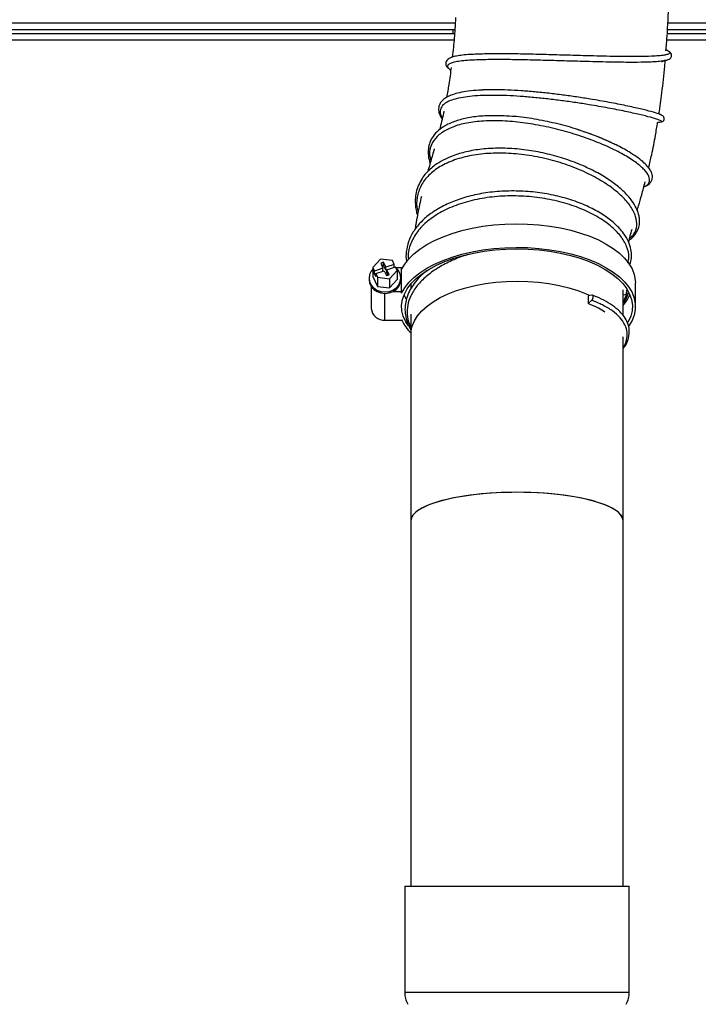
# Model space of a CAD drawing. Units: millimetres. Extents: x 75 to 6225, y 75 to 4380.
# Drawn here: x 1404 to 1628, y 2963 to 3288 of the extents above; entities that cross this region are included whole.
import ezdxf

# ---------------------------------------------------------------- set-up
doc = ezdxf.new("R2010")
doc.units = ezdxf.units.MM
doc.header["$LTSCALE"] = 15
doc.header["$PDSIZE"] = -1
doc.layers.add('WYMIAR', color=8, linetype='Continuous')
doc.styles.add('SLDTEXTSTYLE0', font='TXT', dxfattribs={"width": 0.605})
doc.dimstyles.new('SLDDIMSTYLE0', dxfattribs={"dimtxt": 53.934692, "dimasz": 49.53, "dimexe": 0, "dimexo": 0.0625, "dimgap": 13.483673, "dimtad": 1, "dimrnd": 1e-09, "dimzin": 12, "dimdsep": 46, "dimtxsty": 'SLDTEXTSTYLE0', "dimsah": 1, "dimcen": 0.09, "dimadec": 0, "dimazin": 3, "dimtfac": 1, "dimtofl": 0, "dimtmove": 0, "dimatfit": 3, "dimfxl": 1, "dimfrac": 2, "dimtolj": 1, "dimtzin": 12, "dimarcsym": 0})

# ---------------------------------------------------------------- blocks, each defined once
blk = doc.blocks.new('_D_2')
at = {"layer": 'Defpoints', "color": 0}
for p in [(1541.94, 4214.86), (862.76, 2516.86), (1348.42, 2516.86)]:
    blk.add_point(p, dxfattribs=at)
at = {"layer": 'WYMIAR', "color": 0, "linetype": 'Continuous', "lineweight": -2}
for p, q in [((1541.88, 4214.86), (862.76, 4214.86)), ((862.76, 4165.33), (862.76, 2566.39)), ((1348.36, 2516.86), (862.76, 2516.86))]:
    blk.add_line(p, q, dxfattribs=at)
at = {"layer": 'WYMIAR', "color": 0}
for points in [[(871.02, 4165.33), (854.51, 4165.33), (862.76, 4214.86)], [(854.51, 2566.39), (871.02, 2566.39), (862.76, 2516.86)]]:
    blk.add_solid(points, dxfattribs=at)
at = {"layer": 'WYMIAR', "color": 0, "lineweight": 18, "insert": (795.35, 3365.86), "char_height": 53.935, "attachment_point": 2, "rotation": 90, "style": 'SLDTEXTSTYLE0'}
blk.add_mtext('\\A1;1698', dxfattribs=at)

msp = doc.modelspace()

# ---------------------------------------------------------------- linework, layer by layer
at = {"lineweight": 25}
for p, q in [((1548.012, 3286.909), (1194.89, 3286.909)), ((1941.99, 3286.909), (1618.101, 3286.909)), ((1547.765, 3283.359), (1318.38, 3283.359)), ((1362.813, 3284.859), (1547.889, 3284.859)), ((1547.18, 3284.859), (1547.18, 3283.359)), ((1818.38, 3283.359), (1617.925, 3283.359)), ((1617.999, 3284.859), (1773.948, 3284.859)), ((1547.595, 3281.309), (1320.43, 3281.309)), ((1816.33, 3281.309), (1617.789, 3281.309)), ((1548.479, 3276.04), (1548.39, 3276.026)), ((1617.294, 3278.214), (1617.592, 3278.076)), ((1617.612, 3274.626), (1617.323, 3274.561)), ((1556.729, 3264.815), (1555.353, 3264.727)), ((1615.864, 3256.635), (1615.78, 3256.672)), ((1615.777, 3254.309), (1615.844, 3254.32)), ((1590.764, 3250.961), (1588.459, 3251.752)), ((1599.425, 3247.554), (1596.566, 3248.761)), ((1523.325, 3209.02), (1520.83, 3206.266)), ((1527.326, 3208.525), (1523.325, 3209.02)), ((1524.348, 3207.976), (1523.42, 3207.653)), ((1523.42, 3207.653), (1524.18, 3206.012)), ((1525.108, 3206.335), (1524.348, 3207.976)), ((1524.348, 3206.976), (1524.348, 3207.976)), ((1527.892, 3207.303), (1525.108, 3206.335)), ((1527.892, 3207.303), (1527.326, 3208.525)), ((1527.892, 3206.37), (1527.892, 3207.303)), ((1520.83, 3206.266), (1520.83, 3203.266)), ((1520.83, 3206.266), (1521.396, 3205.044)), ((1524.18, 3206.012), (1521.396, 3205.044)), ((1521.396, 3204.044), (1521.396, 3205.044)), ((1521.769, 3204.174), (1521.396, 3204.044)), ((1521.396, 3204.044), (1521.769, 3203.241)), ((1521.769, 3204.241), (1524.553, 3205.209)), ((1521.769, 3204.241), (1522.335, 3203.018)), ((1521.769, 3203.241), (1521.769, 3204.241)), ((1524.348, 3206.976), (1523.819, 3206.792)), ((1524.18, 3205.079), (1524.18, 3206.012)), ((1525.108, 3205.335), (1524.348, 3206.976)), ((1524.553, 3205.209), (1525.313, 3203.568)), ((1525.108, 3205.335), (1525.108, 3206.335)), ((1525.481, 3205.465), (1525.108, 3205.335)), ((1525.313, 3203.568), (1526.241, 3203.891)), ((1525.481, 3205.531), (1528.265, 3206.499)), ((1526.241, 3203.891), (1525.481, 3205.531)), ((1525.481, 3204.531), (1525.481, 3205.531)), ((1525.842, 3203.752), (1525.481, 3204.531)), ((1526.336, 3202.524), (1528.831, 3205.277)), ((1527.989, 3206.403), (1527.892, 3206.465)), ((1528.831, 3205.277), (1528.265, 3206.499)), ((1530.33, 3206.169), (1528.418, 3206.169)), ((1528.831, 3205.277), (1528.831, 3202.277)), ((1530.33, 3198.375), (1530.33, 3206.169)), ((1519.58, 3202.772), (1519.58, 3202.272)), ((1520.83, 3203.266), (1522.335, 3200.018)), ((1522.335, 3203.018), (1526.336, 3202.524)), ((1522.335, 3203.018), (1522.335, 3200.018)), ((1526.336, 3202.524), (1526.336, 3199.524)), ((1526.336, 3199.524), (1528.831, 3202.277)), ((1530.08, 3202.272), (1530.08, 3202.772)), ((1533.38, 3200.838), (1533.38, 3199.273)), ((1607.43, 3193.375), (1607.43, 3201.169)), ((1520.33, 3199.93), (1520.33, 3192.772)), ((1522.335, 3200.018), (1526.336, 3199.524)), ((1524.83, 3188.875), (1524.83, 3197.725)), ((1527.535, 3198.375), (1530.33, 3198.375)), ((1530.33, 3197.765), (1530.33, 3198.375)), ((1603.44, 3190.359), (1603.44, 3198.87)), ((1603.44, 3197.271), (1604.52, 3197.498)), ((1604.52, 3197.498), (1604.621, 3198.902)), ((1591.817, 3194.343), (1593.03, 3195.471)), ((1591.82, 3196.943), (1591.82, 3194.345)), ((1593.037, 3197.132), (1591.822, 3196.943)), ((1533.38, 3190.886), (1533.38, 3122.688)), ((1524.83, 3188.875), (1530.33, 3188.875)), ((1530.33, 3188.875), (1530.33, 3188.984)), ((1603.38, 3122.688), (1603.38, 3183.422)), ((1533.38, 3122.688), (1533.38, 3002.109)), ((1603.38, 3002.109), (1603.38, 3122.688)), ((1531.38, 3002.109), (1531.38, 2967.109)), ((1531.38, 3002.109), (1605.38, 3002.109)), ((1605.38, 2967.109), (1605.38, 3002.109)), ((1531.38, 2967.109), (1605.38, 2967.109))]:
    msp.add_line(p, q, dxfattribs=at)
at = {"lineweight": 25, "flags": 128}
for points in [[(1530.33, 3205.559), (1531.342, 3207.355), (1532.691, 3209.094), (1534.367, 3210.76), (1536.352, 3212.339), (1538.63, 3213.816), (1541.18, 3215.178), (1543.977, 3216.412), (1546.998, 3217.507), (1550.213, 3218.452), (1553.594, 3219.24), (1557.111, 3219.863), (1560.73, 3220.315), (1564.419, 3220.593), (1568.144, 3220.694), (1571.871, 3220.616), (1575.566, 3220.36), (1579.196, 3219.93), (1582.727, 3219.328), (1586.127, 3218.561), (1589.366, 3217.635), (1592.412, 3216.559), (1595.24, 3215.342), (1597.822, 3213.996), (1600.135, 3212.532), (1602.159, 3210.966), (1603.875, 3209.309), (1605.266, 3207.579), (1606.321, 3205.79), (1607.03, 3203.958), (1607.386, 3202.102), (1607.43, 3201.169)], [(1530.33, 3197.765), (1531.342, 3199.56), (1532.691, 3201.299), (1534.367, 3202.966), (1536.352, 3204.545), (1538.63, 3206.022), (1541.18, 3207.384), (1543.977, 3208.618), (1546.998, 3209.712), (1550.213, 3210.658), (1553.594, 3211.446), (1557.111, 3212.069), (1560.73, 3212.521), (1564.419, 3212.799), (1568.144, 3212.899), (1571.871, 3212.822), (1575.566, 3212.566), (1579.196, 3212.136), (1582.727, 3211.534), (1586.127, 3210.767), (1589.366, 3209.841), (1592.412, 3208.764), (1595.24, 3207.548), (1597.822, 3206.201), (1600.135, 3204.738), (1602.159, 3203.171), (1603.875, 3201.515), (1605.266, 3199.784), (1606.321, 3197.995), (1607.03, 3196.164), (1607.386, 3194.307), (1607.386, 3192.442), (1607.03, 3190.585), (1606.321, 3188.754), (1605.266, 3186.965), (1605.202, 3186.874)], [(1532.551, 3186.971), (1531.667, 3188.377), (1530.874, 3190.172), (1530.43, 3191.997), (1530.342, 3193.834), (1530.608, 3195.668), (1531.227, 3197.48), (1532.193, 3199.254), (1533.497, 3200.973), (1535.126, 3202.62), (1537.066, 3204.182), (1539.298, 3205.643), (1541.802, 3206.989), (1544.554, 3208.208), (1547.529, 3209.289), (1550.698, 3210.22), (1554.032, 3210.995), (1557.5, 3211.605), (1561.07, 3212.045), (1564.708, 3212.311), (1568.38, 3212.4)], [(1568.38, 3212.4), (1572.053, 3212.311), (1575.691, 3212.045), (1579.261, 3211.605), (1582.729, 3210.995), (1586.063, 3210.22), (1589.232, 3209.289), (1592.207, 3208.208), (1594.959, 3206.989), (1597.463, 3205.643), (1599.695, 3204.182), (1601.635, 3202.62), (1603.264, 3200.973), (1604.568, 3199.254), (1605.534, 3197.48), (1606.153, 3195.668), (1606.419, 3193.834), (1606.331, 3191.997), (1605.887, 3190.172), (1605.094, 3188.377), (1604.932, 3188.088)], [(1520.83, 3205.716), (1520.284, 3205.045), (1519.759, 3203.949), (1519.58, 3202.772), (1519.759, 3201.595), (1520.284, 3200.498), (1521.118, 3199.557), (1522.205, 3198.834), (1523.472, 3198.38), (1524.83, 3198.225), (1526.189, 3198.38), (1527.455, 3198.834), (1528.543, 3199.557), (1529.377, 3200.498), (1529.902, 3201.595), (1530.08, 3202.772)], [(1519.58, 3202.272), (1519.762, 3201.085), (1520.295, 3199.981), (1521.143, 3199.036), (1522.245, 3198.315), (1523.527, 3197.867), (1524.899, 3197.726), (1526.267, 3197.899), (1527.535, 3198.375)], [(1533.506, 3185.332), (1533.844, 3186.908), (1534.558, 3188.644), (1535.619, 3190.336), (1537.017, 3191.965), (1538.738, 3193.515), (1540.763, 3194.97), (1543.073, 3196.315), (1545.642, 3197.536), (1548.446, 3198.621), (1551.455, 3199.559), (1554.638, 3200.34), (1557.963, 3200.955), (1561.395, 3201.4), (1564.9, 3201.668), (1568.44, 3201.758), (1571.981, 3201.668), (1575.486, 3201.4), (1578.918, 3200.955), (1582.243, 3200.34), (1585.426, 3199.559), (1588.435, 3198.621), (1591.239, 3197.536), (1592.215, 3197.101)], [(1531.859, 3195.831), (1531.667, 3196.171), (1531.137, 3197.272)]]:
    msp.add_lwpolyline(points, dxfattribs=at)
at = {"lineweight": 25}
for centre, radius, start, end in [((1525.742, 3202.673), 4.34, 1.30008, 50.94478), ((1525.615, 3202.409), 4.467, 295.44461, 358.24527), ((1604.425, 3198.272), 0.779, 277.02255, 347.63076), ((1593.034, 3202.705), 13.712, 319.36911, 336.65527), ((1524.524, 3193.067), 4.204, 184.03036, 274.18285), ((1544.3, 3195.739), 15.517, 205.80495, 225.58423), ((1538.37, 2966.732), 7, 176.90823, 211.16425), ((1598.391, 2966.732), 7, 328.83575, 3.09177)]:
    msp.add_arc(centre, radius, start, end, dxfattribs=at)
for start_param, end_param in [(1.5707963, 3.1415927), (0, 3.1415927), (0, 1.5707963)]:
    msp.add_ellipse((1568.38, 3122.688), major_axis=(35, 0), ratio=0.2679492, start_param=start_param, end_param=end_param, dxfattribs=at)
for points, knots in [([(1617.513, 3277.786), (1617.642, 3279.359), (1618.063, 3284.515), (1618.35, 3290.305), (1618.445, 3294.515), (1618.46, 3295.135)], [0, 0, 0, 0, 0.2723077, 0.8926768, 1, 1, 1, 1]), ([(1548.124, 3288.772), (1548.051, 3287.492), (1547.866, 3284.212), (1547.513, 3279.839), (1547.167, 3276.765), (1547.044, 3275.676)], [0, 0, 0, 0, 0.2926536, 0.7496166, 1, 1, 1, 1]), ([(1548.466, 3276.041), (1547.943, 3275.923), (1546.976, 3275.704), (1546.024, 3275.278), (1545.376, 3274.822), (1545.064, 3274.413), (1544.933, 3274.09), (1544.878, 3273.869), (1544.851, 3273.645), (1544.859, 3273.387), (1544.942, 3273.033), (1545.214, 3272.524), (1545.679, 3271.967), (1546.303, 3271.553), (1546.55, 3271.389)], [0, 0, 0, 0, 0.1483643, 0.2746884, 0.3784628, 0.4911351, 0.5280009, 0.5518843, 0.5794612, 0.6253062, 0.6894297, 0.771793, 0.9096823, 1, 1, 1, 1]), ([(1549.792, 3276.297), (1549.661, 3276.271), (1549.219, 3276.186), (1548.777, 3276.101), (1548.466, 3276.041)], [0, 0, 0, 0, 0.2972952, 1, 1, 1, 1]), ([(1617.592, 3278.076), (1617.802, 3277.984), (1618.615, 3277.626), (1618.958, 3277.11), (1618.352, 3276.633), (1616.939, 3276.314), (1615.155, 3276.107), (1612.429, 3275.944), (1608.489, 3275.855), (1603.712, 3275.868), (1599.039, 3275.94), (1594.748, 3276.037), (1589.506, 3276.178), (1583.298, 3276.362), (1576.277, 3276.562), (1569.473, 3276.72), (1563.153, 3276.795), (1557.514, 3276.758), (1553.303, 3276.595), (1550.329, 3276.35), (1549.086, 3276.141), (1548.479, 3276.04)], [0, 0, 0, 0, 0.02217277, 0.08617371, 0.15017084, 0.19284707, 0.23552282, 0.27818029, 0.34211758, 0.40603213, 0.44865735, 0.49127936, 0.53388921, 0.5977596, 0.66159957, 0.72542424, 0.78924363, 0.85307552, 0.91688104, 0.9594617, 1, 1, 1, 1]), ([(1617.399, 3274.554), (1617.947, 3274.747), (1619.076, 3275.145), (1619.531, 3276.154), (1619.165, 3277.208), (1618.045, 3277.798), (1617.535, 3278.066)], [0, 0, 0, 0, 0.2436947, 0.5025542, 0.7735897, 1, 1, 1, 1]), ([(1546.675, 3272.297), (1546.431, 3270.419), (1545.997, 3267.08), (1545.425, 3263.818), (1545.175, 3262.39)], [0, 0, 0, 0, 0.5625133, 1, 1, 1, 1]), ([(1617.323, 3274.561), (1617.127, 3274.511), (1616.556, 3274.367), (1614.98, 3274.202), (1612.277, 3274.036), (1608.323, 3273.949), (1603.546, 3273.962), (1598.87, 3274.034), (1594.576, 3274.132), (1589.331, 3274.273), (1583.12, 3274.457), (1576.095, 3274.658), (1569.288, 3274.817), (1562.963, 3274.892), (1557.324, 3274.856), (1553.094, 3274.695), (1550.115, 3274.441), (1548.088, 3274.139), (1546.608, 3273.752), (1545.682, 3273.279), (1545.367, 3272.713), (1545.515, 3272.109), (1546.227, 3271.627), (1546.552, 3271.407)], [0, 0, 0, 0, 0.0215805, 0.0627326, 0.1038681, 0.1655249, 0.2271582, 0.26826, 0.3093562, 0.3504375, 0.4120096, 0.4735424, 0.5350484, 0.5965364, 0.6580231, 0.7194711, 0.7604709, 0.80146, 0.8424587, 0.8834582, 0.9244459, 0.9654379, 1, 1, 1, 1]), ([(1615.21, 3256.973), (1615.539, 3259.286), (1616.281, 3264.503), (1616.948, 3270.452), (1617.224, 3274.077), (1617.276, 3274.759)], [0, 0, 0, 0, 0.392601, 0.8858003, 1, 1, 1, 1]), ([(1616.05, 3274.242), (1616.187, 3274.274), (1616.637, 3274.378), (1617.087, 3274.482), (1617.399, 3274.554)], [0, 0, 0, 0, 0.3051788, 1, 1, 1, 1]), ([(1556.692, 3264.828), (1555.474, 3264.748), (1553.078, 3264.593), (1550.059, 3264.121), (1547.556, 3263.499), (1545.616, 3262.731), (1544.243, 3261.881), (1543.309, 3260.951), (1542.779, 3260.036), (1542.531, 3259.098), (1542.502, 3258.248), (1542.621, 3257.459), (1542.937, 3256.542), (1543.262, 3255.822), (1543.647, 3255.341), (1543.707, 3255.266)], [0, 0, 0, 0, 0.11282338, 0.22193184, 0.32719619, 0.4285633, 0.52429684, 0.60709448, 0.68808709, 0.74909445, 0.80180773, 0.85366897, 0.90592292, 0.98531773, 1, 1, 1, 1]), ([(1615.844, 3254.32), (1615.941, 3254.331), (1616.24, 3254.364), (1616.076, 3254.59), (1615.05, 3255.047), (1612.587, 3255.79), (1608.923, 3256.714), (1604.171, 3257.767), (1598.557, 3258.879), (1592.959, 3259.865), (1587.761, 3260.68), (1583.171, 3261.325), (1578.527, 3261.896), (1573.9, 3262.377), (1569.364, 3262.749), (1564.991, 3262.995), (1560.864, 3263.094), (1557.041, 3263.038), (1553.576, 3262.822), (1550.52, 3262.44), (1547.922, 3261.886), (1545.5, 3261.031), (1543.645, 3259.757), (1542.948, 3258.159), (1543.068, 3256.704), (1543.553, 3255.835), (1543.755, 3255.474)], [0, 0, 0, 0, 0.0177501, 0.0546635, 0.1099933, 0.1652904, 0.2205583, 0.2758003, 0.3310333, 0.3862187, 0.4230291, 0.4598189, 0.4966072, 0.533387, 0.5701449, 0.6068902, 0.6436243, 0.6803491, 0.7170751, 0.7537897, 0.7904869, 0.8271868, 0.8821772, 0.9371877, 0.9738871, 1, 1, 1, 1]), ([(1557.75, 3264.879), (1557.647, 3264.874), (1557.297, 3264.857), (1556.942, 3264.84), (1556.692, 3264.828)], [0, 0, 0, 0, 0.2935775, 1, 1, 1, 1]), ([(1615.78, 3256.672), (1615.596, 3256.761), (1615.081, 3257.011), (1612.843, 3257.668), (1609.229, 3258.582), (1604.469, 3259.635), (1598.863, 3260.744), (1593.268, 3261.728), (1588.074, 3262.541), (1583.486, 3263.184), (1578.846, 3263.754), (1574.222, 3264.233), (1569.69, 3264.603), (1565.314, 3264.849), (1561.216, 3264.935), (1558.338, 3264.923), (1556.963, 3264.83), (1556.729, 3264.815)], [0, 0, 0, 0, 0.0506417, 0.1414303, 0.2321693, 0.3228694, 0.4135638, 0.5041937, 0.5646572, 0.6250966, 0.6855442, 0.7459893, 0.8064104, 0.8668238, 0.9272324, 0.9876391, 1, 1, 1, 1]), ([(1560.766, 3256.304), (1559.761, 3256.309), (1556.942, 3256.324), (1552.834, 3255.823), (1548.594, 3254.834), (1545.125, 3253.397), (1542.478, 3251.633), (1540.677, 3249.675), (1539.591, 3247.622), (1539.068, 3245.446), (1539.031, 3243.094), (1539.478, 3241.438), (1539.707, 3240.59)], [0, 0, 0, 0, 0.0678958, 0.1905661, 0.3102323, 0.4269542, 0.5405129, 0.6435041, 0.7323694, 0.8159247, 0.90571, 1, 1, 1, 1]), ([(1544.276, 3257.818), (1544.236, 3257.612), (1544.003, 3256.441), (1543.515, 3254.403), (1543.061, 3252.624), (1542.831, 3251.721)], [0, 0, 0, 0, 0.0946359, 0.5406547, 1, 1, 1, 1]), ([(1566.742, 3256.075), (1565.557, 3256.185), (1563.479, 3256.378), (1561.582, 3256.327), (1560.766, 3256.304)], [0, 0, 0, 0, 0.5699915, 1, 1, 1, 1]), ([(1588.459, 3251.752), (1588.189, 3251.846), (1585.835, 3252.663), (1580.958, 3253.916), (1574.147, 3255.295), (1569.342, 3256.027), (1567.037, 3256.12), (1566.877, 3256.126)], [0, 0, 0, 0, 0.0404543, 0.352604, 0.6646544, 0.9766567, 1, 1, 1, 1]), ([(1615.929, 3256.647), (1615.668, 3256.765), (1615.3, 3256.932), (1614.927, 3257.102), (1614.817, 3257.152)], [0, 0, 0, 0, 0.706669, 1, 1, 1, 1]), ([(1615.846, 3254.294), (1616.1, 3254.363), (1616.647, 3254.512), (1617.013, 3255.123), (1616.942, 3255.96), (1616.279, 3256.409), (1615.929, 3256.647)], [0, 0, 0, 0, 0.2016384, 0.4353075, 0.7015043, 1, 1, 1, 1]), ([(1610.244, 3232.994), (1610.481, 3233.073), (1611.544, 3233.426), (1612.205, 3234.541), (1612.088, 3236.297), (1610.617, 3238.419), (1607.943, 3240.773), (1604.088, 3243.269), (1599.245, 3245.777), (1593.575, 3248.183), (1587.256, 3250.361), (1580.537, 3252.201), (1573.65, 3253.613), (1566.84, 3254.491), (1560.358, 3254.778), (1554.415, 3254.448), (1549.243, 3253.459), (1545.036, 3251.821), (1541.886, 3249.597), (1540.004, 3246.808), (1539.316, 3244.026), (1539.762, 3242.09), (1539.929, 3241.364)], [0, 0, 0, 0, 0.0152891, 0.0684445, 0.1215756, 0.1746889, 0.2277623, 0.2808021, 0.3338216, 0.3868001, 0.4397463, 0.4926732, 0.5455657, 0.5984318, 0.6512869, 0.7041227, 0.7569441, 0.8097689, 0.8625971, 0.9154281, 0.9682802, 1, 1, 1, 1]), ([(1611.792, 3239.127), (1612.135, 3240.574), (1612.974, 3244.118), (1613.951, 3249.142), (1614.532, 3252.723), (1614.764, 3254.149)], [0, 0, 0, 0, 0.2934188, 0.7187406, 1, 1, 1, 1]), ([(1614.764, 3254.149), (1614.826, 3254.157), (1615.189, 3254.206), (1615.549, 3254.254), (1615.846, 3254.294)], [0, 0, 0, 0, 0.17396467, 1, 1, 1, 1]), ([(1593.91, 3249.791), (1593.02, 3250.145), (1591.324, 3250.82), (1589.44, 3251.394), (1588.545, 3251.667)], [0, 0, 0, 0, 0.5248499, 1, 1, 1, 1]), ([(1596.073, 3248.969), (1595.375, 3249.279), (1593.968, 3249.904), (1592.314, 3250.443), (1591.479, 3250.715)], [0, 0, 0, 0, 0.49537, 1, 1, 1, 1]), ([(1599.598, 3247.387), (1598.53, 3247.898), (1596.777, 3248.737), (1594.716, 3249.495), (1593.91, 3249.791)], [0, 0, 0, 0, 0.6087987, 1, 1, 1, 1]), ([(1610.223, 3232.914), (1610.578, 3233.043), (1611.422, 3233.35), (1612.244, 3234.028), (1612.801, 3234.822), (1613.041, 3235.637), (1613.058, 3236.518), (1612.842, 3237.422), (1612.316, 3238.504), (1611.362, 3239.776), (1609.889, 3241.22), (1607.882, 3242.787), (1605.004, 3244.639), (1602.266, 3246.2), (1600.091, 3247.168), (1599.598, 3247.387)], [0, 0, 0, 0, 0.06059083, 0.14397243, 0.2139766, 0.27055083, 0.32112624, 0.38206204, 0.45390827, 0.53661854, 0.63015538, 0.72745224, 0.82223887, 0.95969314, 1, 1, 1, 1]), ([(1605.396, 3215.323), (1605.469, 3215.365), (1605.973, 3215.654), (1606.707, 3216.382), (1607.714, 3217.558), (1608.48, 3219.087), (1608.856, 3220.81), (1608.818, 3222.448), (1608.482, 3224.13), (1607.745, 3226.033), (1606.301, 3228.366), (1604.095, 3230.908), (1601.075, 3233.569), (1597.265, 3236.222), (1592.664, 3238.759), (1587.376, 3241.056), (1581.56, 3243.002), (1575.395, 3244.487), (1569.057, 3245.412), (1562.758, 3245.733), (1556.851, 3245.426), (1551.681, 3244.547), (1547.438, 3243.266), (1544.03, 3241.745), (1541.557, 3240.216), (1539.723, 3238.742), (1538.283, 3237.292), (1536.96, 3235.554), (1535.824, 3233.442), (1535.077, 3231.1), (1534.779, 3228.778), (1534.853, 3226.658), (1535.115, 3224.937), (1535.428, 3223.916), (1535.548, 3223.526)], [0, 0, 0, 0, 0.0033912, 0.023407, 0.0458377, 0.0731268, 0.1026682, 0.1273159, 0.1469113, 0.1768438, 0.2108776, 0.2485596, 0.288009, 0.329008, 0.3715705, 0.415579, 0.4602142, 0.5053239, 0.5509229, 0.5970279, 0.6431407, 0.6858286, 0.7244257, 0.7589321, 0.7906426, 0.8116361, 0.8327312, 0.8567568, 0.8847026, 0.9152063, 0.9424552, 0.965798, 0.9869529, 1, 1, 1, 1]), ([(1605.539, 3215.901), (1606.054, 3216.362), (1607.363, 3217.532), (1608.04, 3219.994), (1607.723, 3223.053), (1606.058, 3226.367), (1603.151, 3229.759), (1599.131, 3233.084), (1594.119, 3236.195), (1588.275, 3238.94), (1581.841, 3241.207), (1575.034, 3242.887), (1568.097, 3243.868), (1561.288, 3244.117), (1554.839, 3243.609), (1549.01, 3242.308), (1543.997, 3240.273), (1539.966, 3237.57), (1537.081, 3234.261), (1535.532, 3230.464), (1535.07, 3227.182), (1535.609, 3225.161), (1535.762, 3224.588)], [0, 0, 0, 0, 0.0341421, 0.086725, 0.1392905, 0.1918285, 0.2443505, 0.2968608, 0.3493454, 0.4018163, 0.454285, 0.5067355, 0.5591823, 0.6116399, 0.6640921, 0.7165546, 0.7690406, 0.8215364, 0.8740516, 0.9265975, 0.9791619, 1, 1, 1, 1]), ([(1541.105, 3245.475), (1541.002, 3245.11), (1540.524, 3243.424), (1539.781, 3240.895), (1539.191, 3238.737), (1538.971, 3237.93)], [0, 0, 0, 0, 0.147234, 0.681191, 1, 1, 1, 1]), ([(1608.048, 3225.055), (1608.194, 3225.569), (1608.662, 3227.223), (1609.566, 3230.372), (1610.272, 3233.077), (1610.64, 3234.487)], [0, 0, 0, 0, 0.1775593, 0.5711598, 1, 1, 1, 1]), ([(1605.483, 3207.054), (1605.593, 3207.296), (1606.006, 3208.204), (1606.207, 3209.954), (1606.059, 3212.317), (1605.205, 3214.916), (1603.533, 3217.716), (1600.966, 3220.562), (1597.538, 3223.29), (1593.264, 3225.787), (1588.266, 3227.948), (1582.684, 3229.684), (1576.685, 3230.895), (1570.444, 3231.523), (1564.155, 3231.554), (1558.062, 3230.977), (1552.419, 3229.813), (1547.401, 3228.171), (1543.063, 3226.146), (1539.391, 3223.786), (1536.373, 3221.077), (1534.05, 3218.049), (1532.481, 3214.809), (1531.801, 3211.562), (1531.703, 3209.281), (1531.942, 3208.145), (1531.969, 3208.018)], [0, 0, 0, 0, 0.0120064, 0.0451291, 0.07928, 0.118955, 0.1632077, 0.208888, 0.2557533, 0.3038235, 0.352962, 0.4023599, 0.4519222, 0.5016624, 0.5515936, 0.6014273, 0.6496899, 0.6961687, 0.74086, 0.7841074, 0.8275711, 0.8713573, 0.9149363, 0.9575853, 0.9952823, 1, 1, 1, 1]), ([(1604.958, 3207.756), (1605.117, 3208.408), (1605.541, 3210.147), (1604.726, 3213.201), (1602.687, 3216.693), (1599.38, 3220.057), (1594.952, 3223.123), (1589.553, 3225.748), (1583.411, 3227.832), (1576.724, 3229.261), (1569.743, 3229.947), (1562.73, 3229.881), (1555.935, 3229.036), (1549.628, 3227.406), (1544.018, 3225.076), (1539.315, 3222.114), (1535.707, 3218.602), (1533.398, 3214.685), (1532.327, 3211.401), (1532.528, 3209.454), (1532.581, 3208.937)], [0, 0, 0, 0, 0.03537605, 0.0942688, 0.1531552, 0.21202636, 0.27088441, 0.32974783, 0.38861735, 0.44748986, 0.50638519, 0.56531091, 0.624255, 0.68323347, 0.74225636, 0.80130151, 0.86037964, 0.9194976, 0.97862719, 1, 1, 1, 1]), ([(1536.86, 3229.682), (1536.654, 3228.8), (1536.176, 3226.755), (1535.571, 3223.702), (1535.074, 3220.943), (1534.833, 3219.337), (1534.745, 3218.752)], [0, 0, 0, 0, 0.24308694, 0.56368623, 0.84102088, 1, 1, 1, 1]), ([(1605.209, 3214.569), (1605.375, 3215.252), (1605.718, 3216.666), (1606.117, 3218.129), (1606.323, 3218.885)], [0, 0, 0, 0, 0.48313287, 1, 1, 1, 1]), ([(1552.344, 3210.531), (1551.724, 3210.35), (1549.384, 3209.666), (1545.709, 3208.047), (1541.474, 3205.702), (1537.917, 3202.989), (1535.146, 3200.045), (1533.252, 3196.976), (1532.21, 3193.87), (1532.083, 3190.725), (1532.475, 3188.258), (1533.208, 3186.897), (1533.38, 3186.575)], [0, 0, 0, 0, 0.041307, 0.1559118, 0.2729817, 0.3910678, 0.5086436, 0.6242218, 0.7364639, 0.8487061, 0.9642843, 1, 1, 1, 1]), ([(1538.621, 3205.2), (1537.612, 3204.347), (1535.845, 3202.852), (1534.083, 3200.552), (1532.766, 3198.342), (1531.881, 3196.071), (1531.413, 3193.628), (1531.423, 3191.245), (1531.882, 3188.999), (1532.528, 3187.162), (1533.13, 3186.114), (1533.38, 3185.678)], [0, 0, 0, 0, 0.1518444, 0.2659661, 0.3694806, 0.493725, 0.6049817, 0.7285364, 0.8391214, 0.9331318, 1, 1, 1, 1]), ([(1603.44, 3194.573), (1603.766, 3195.024), (1604.604, 3196.181), (1604.967, 3197.375), (1605.188, 3198.105)], [0, 0, 0, 0, 0.3889113, 1, 1, 1, 1]), ([(1603.44, 3195.051), (1603.534, 3195.182), (1604.107, 3195.985), (1604.332, 3196.809), (1604.52, 3197.498)], [0, 0, 0, 0, 0.1629428, 1, 1, 1, 1]), ([(1597.375, 3191.565), (1596.689, 3192.008), (1595.108, 3193.031), (1593.009, 3193.858), (1591.821, 3194.327)], [0, 0, 0, 0, 0.433773, 1, 1, 1, 1]), ([(1593.029, 3195.47), (1593.102, 3195.543), (1593.239, 3195.682), (1593.401, 3195.96), (1593.496, 3196.263), (1593.522, 3196.563), (1593.5, 3196.837), (1593.408, 3197.04), (1593.247, 3197.144), (1593.109, 3197.136), (1593.036, 3197.131)], [0, 0, 0, 0, 0.1319496, 0.2494584, 0.367188, 0.4997268, 0.6319204, 0.7494598, 0.8672196, 1, 1, 1, 1]), ([(1603.38, 3179.89), (1603.423, 3179.941), (1604.087, 3180.738), (1604.604, 3182.423), (1604.853, 3184.871), (1604.129, 3187.324), (1602.522, 3189.712), (1600.017, 3191.935), (1596.86, 3193.888), (1594.266, 3194.951), (1593.034, 3195.455)], [0, 0, 0, 0, 0.0094512, 0.1486647, 0.2878783, 0.4312294, 0.5770582, 0.72352, 0.8687213, 1, 1, 1, 1]), ([(1605.202, 3183.022), (1605.333, 3183.899), (1605.586, 3185.589), (1604.962, 3187.954), (1603.841, 3189.993), (1602.193, 3191.913), (1599.988, 3193.742), (1597.068, 3195.448), (1594.8, 3196.543), (1593.419, 3197.007), (1593.267, 3197.058)], [0, 0, 0, 0, 0.1571425, 0.3029648, 0.4350923, 0.5523091, 0.7000591, 0.8439406, 0.9828357, 1, 1, 1, 1]), ([(1603.38, 3179.461), (1603.737, 3179.932), (1604.598, 3181.072), (1604.979, 3182.302), (1605.202, 3183.022)], [0, 0, 0, 0, 0.4136866, 1, 1, 1, 1])]:
    msp.add_open_spline(points, degree=3, knots=knots, dxfattribs=at)

# ---------------------------------------------------------------- dimensions: what is measured, and where the dimension line sits
at = {"layer": 'WYMIAR', "linetype": 'Continuous', "lineweight": 18}
dim = msp.add_linear_dim(base=(862.765, 2516.859), p1=(1541.94, 4214.859), p2=(1348.418, 2516.859), angle=90, dimstyle='SLDDIMSTYLE0', dxfattribs=at)
dim.commit()
dim.dimension.update_dxf_attribs({"geometry": '_D_2', "text_midpoint": (862.765, 3365.859), "dimtype": 160})

doc.saveas('drawing.dxf')
